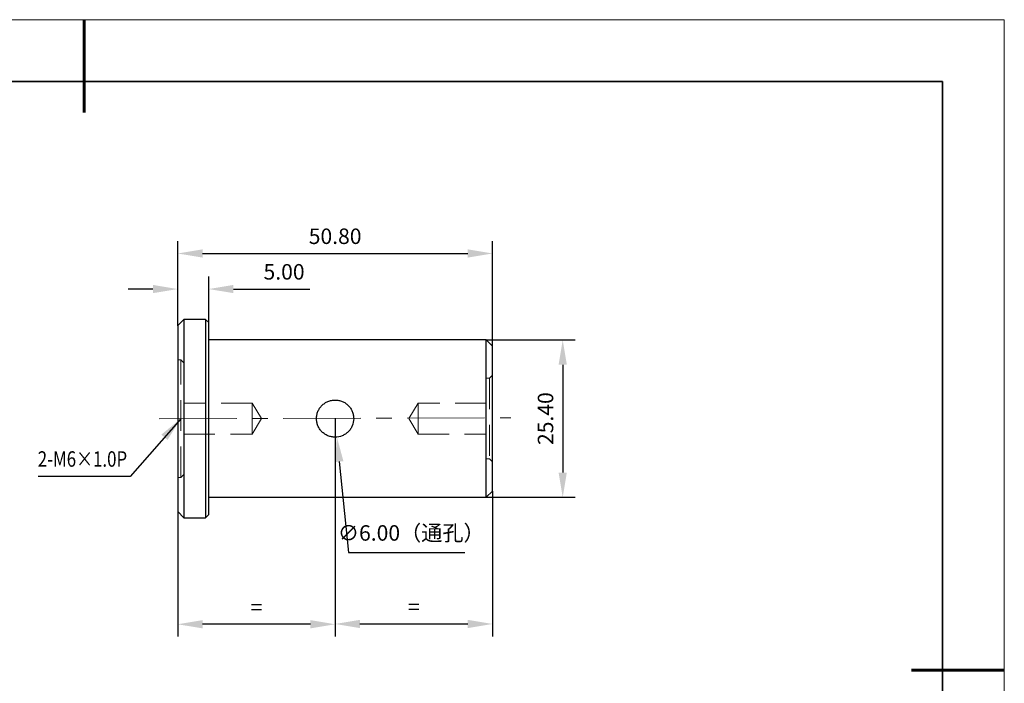
# Model space of a CAD drawing. Units: millimetres. Extents: x 11673 to 11970, y -7568 to -7358.
# Drawn here: x 11811 to 11970, y -7465 to -7358 of the extents above; entities that cross this region are included whole.
import ezdxf

# ---------------------------------------------------------------- set-up
doc = ezdxf.new("R2010")
doc.units = ezdxf.units.MM
doc.header["$LTSCALE"] = 10
doc.header["$PDMODE"] = 34
doc.linetypes.add('CENTER', pattern=[2, 1.25, -0.25, 0.25, -0.25])
doc.linetypes.add('DASHED', pattern=[0.75, 0.5, -0.25])
for name, color, linetype, lineweight in [('3中心线层', 1, 'CENTER', 9), ('4虚线层', 6, 'DASHED', 9), ('7标注层', 4, 'Continuous', 5), ('粗实线层', 7, 'Continuous', 35), ('细实线层', 7, 'Continuous', 18)]:
    doc.layers.add(name, color=color, linetype=linetype, lineweight=lineweight)
doc.styles.add('TH-GBD2M', font='calibri.ttf', dxfattribs={"width": 0.8, "height": 2.5})
doc.dimstyles.new('TH-GBD2M', dxfattribs={"dimtxt": 2.5, "dimasz": 4, "dimexe": 2, "dimexo": 0, "dimgap": 1.5, "dimtad": 1, "dimtoh": 1, "dimdec": 4, "dimzin": 9, "dimdsep": 46, "dimtxsty": 'TH-GBD2M', "dimcen": 0, "dimclrt": 3, "dimadec": 0, "dimazin": 0, "dimtfac": 1, "dimtdec": 4, "dimtofl": 0, "dimtmove": 0, "dimatfit": 0, "dimfxl": 1, "dimtolj": 1, "dimtzin": 0, "dimarcsym": 0})

# ---------------------------------------------------------------- blocks, each defined once
blk = doc.blocks.new('*X10')
at = {"layer": '粗实线层', "lineweight": 60}
for p, q in [((0, 105), (0, 90)), ((148.5, 0), (133.5, 0))]:
    blk.add_line(p, q, dxfattribs=at)
at = {"layer": '粗实线层'}
for p, q in [((138.5, 95), (-138.5, 95)), ((138.5, -95), (138.5, 95))]:
    blk.add_line(p, q, dxfattribs=at)
at = {"layer": '细实线层'}
for p, q in [((148.5, 105), (-148.5, 105)), ((148.5, -105), (148.5, 105))]:
    blk.add_line(p, q, dxfattribs=at)
blk = doc.blocks.new('*D78')
at = {"layer": '7标注层', "color": 0, "lineweight": -2, "transparency": 16777216}
for p, q in [((11836.5, -7407.16), (11836.5, -7399.25)), ((11841.5, -7406.66), (11841.5, -7399.25)), ((11832.5, -7401.25), (11828.5, -7401.25)), ((11845.5, -7401.25), (11857.82, -7401.25))]:
    blk.add_line(p, q, dxfattribs=at)
at = {"layer": '7标注层', "color": 0, "transparency": 16777216}
for points in [[(11832.5, -7400.58), (11832.5, -7401.91), (11836.5, -7401.25)], [(11845.5, -7400.58), (11845.5, -7401.91), (11841.5, -7401.25)]]:
    blk.add_solid(points, dxfattribs=at)
at = {"layer": 'Defpoints', "color": 0, "transparency": 16777216}
for p in [(11841.5, -7401.25), (11836.5, -7407.16), (11841.5, -7406.66)]:
    blk.add_point(p, dxfattribs=at)
at = {"layer": '7标注层', "color": 3, "transparency": 16777216, "insert": (11853.66, -7398.47), "char_height": 2.5, "attachment_point": 5, "style": 'TH-GBD2M'}
blk.add_mtext('\\A1;5.00', dxfattribs=at)
blk = doc.blocks.new('*D79')
at = {"layer": '7标注层', "color": 0, "lineweight": -2, "transparency": 16777216}
for p, q in [((11836.5, -7407.16), (11836.5, -7393.51)), ((11887.3, -7410.46), (11887.3, -7393.51)), ((11840.5, -7395.51), (11883.3, -7395.51))]:
    blk.add_line(p, q, dxfattribs=at)
at = {"layer": '7标注层', "color": 0, "transparency": 16777216}
for points in [[(11840.5, -7394.84), (11840.5, -7396.17), (11836.5, -7395.51)], [(11883.3, -7394.84), (11883.3, -7396.17), (11887.3, -7395.51)]]:
    blk.add_solid(points, dxfattribs=at)
at = {"layer": 'Defpoints', "color": 0, "transparency": 16777216}
for p in [(11887.3, -7395.51), (11836.5, -7407.16), (11887.3, -7410.46)]:
    blk.add_point(p, dxfattribs=at)
at = {"layer": '7标注层', "color": 3, "transparency": 16777216, "insert": (11861.9, -7392.73), "char_height": 2.5, "attachment_point": 5, "style": 'TH-GBD2M'}
blk.add_mtext('\\A1;50.80', dxfattribs=at)
blk = doc.blocks.new('*D80')
at = {"layer": '7标注层', "color": 0, "lineweight": -2, "transparency": 16777216}
for p, q in [((11886.3, -7409.46), (11900.63, -7409.46)), ((11898.63, -7413.46), (11898.63, -7430.86)), ((11886.3, -7434.86), (11900.63, -7434.86))]:
    blk.add_line(p, q, dxfattribs=at)
at = {"layer": '7标注层', "color": 0, "transparency": 16777216}
for points in [[(11897.96, -7413.46), (11899.29, -7413.46), (11898.63, -7409.46)], [(11897.96, -7430.86), (11899.29, -7430.86), (11898.63, -7434.86)]]:
    blk.add_solid(points, dxfattribs=at)
at = {"layer": 'Defpoints', "color": 0, "transparency": 16777216}
for p in [(11886.3, -7409.46), (11886.3, -7434.86), (11898.63, -7434.86)]:
    blk.add_point(p, dxfattribs=at)
at = {"layer": '7标注层', "color": 3, "transparency": 16777216, "insert": (11895.85, -7422.16), "char_height": 2.5, "attachment_point": 5, "rotation": 90, "style": 'TH-GBD2M'}
blk.add_mtext('\\A1;25.40', dxfattribs=at)
blk = doc.blocks.new('*D81')
at = {"layer": '7标注层', "color": 0, "lineweight": -2, "transparency": 16777216}
for p, q in [((11862.57, -7429.1), (11864.04, -7443.79)), ((11864.04, -7443.79), (11882.83, -7443.79))]:
    blk.add_line(p, q, dxfattribs=at)
at = {"layer": '7标注层', "color": 0, "transparency": 16777216}
blk.add_solid([(11863.24, -7429.03), (11861.91, -7429.17), (11862.18, -7425.12)], dxfattribs=at)
at = {"layer": 'Defpoints', "color": 0, "transparency": 16777216}
for p in [(11860.98, -7413.18), (11862.18, -7425.12)]:
    blk.add_point(p, dxfattribs=at)
at = {"layer": '7标注层', "color": 3, "transparency": 16777216, "insert": (11874.19, -7440.61), "char_height": 2.5, "attachment_point": 5, "style": 'TH-GBD2M'}
blk.add_mtext('\\A1;∅6.00（通孔）', dxfattribs=at)
blk = doc.blocks.new('*D82')
at = {"layer": '7标注层', "color": 0, "lineweight": -2, "transparency": 16777216}
for p, q in [((11861.9, -7422.16), (11861.9, -7457.35)), ((11836.5, -7437.16), (11836.5, -7457.35)), ((11857.9, -7455.35), (11840.5, -7455.35))]:
    blk.add_line(p, q, dxfattribs=at)
at = {"layer": '7标注层', "color": 0, "transparency": 16777216}
for points in [[(11840.5, -7454.68), (11840.5, -7456.01), (11836.5, -7455.35)], [(11857.9, -7454.68), (11857.9, -7456.01), (11861.9, -7455.35)]]:
    blk.add_solid(points, dxfattribs=at)
at = {"layer": 'Defpoints', "color": 0, "transparency": 16777216}
for p in [(11861.9, -7422.16), (11836.5, -7437.16), (11836.5, -7455.35)]:
    blk.add_point(p, dxfattribs=at)
at = {"layer": '7标注层', "color": 3, "transparency": 16777216, "insert": (11849.2, -7452.6), "char_height": 2.5, "attachment_point": 5, "style": 'TH-GBD2M'}
blk.add_mtext('\\A1;=', dxfattribs=at)
blk = doc.blocks.new('*D83')
at = {"layer": '7标注层', "color": 0, "lineweight": -2, "transparency": 16777216}
for p, q in [((11861.9, -7422.16), (11861.9, -7457.3)), ((11887.3, -7433.86), (11887.3, -7457.3)), ((11865.9, -7455.3), (11883.3, -7455.3))]:
    blk.add_line(p, q, dxfattribs=at)
at = {"layer": '7标注层', "color": 0, "transparency": 16777216}
for points in [[(11865.9, -7454.64), (11865.9, -7455.97), (11861.9, -7455.3)], [(11883.3, -7454.64), (11883.3, -7455.97), (11887.3, -7455.3)]]:
    blk.add_solid(points, dxfattribs=at)
at = {"layer": 'Defpoints', "color": 0, "transparency": 16777216}
for p in [(11861.9, -7422.16), (11887.3, -7433.86), (11887.3, -7455.3)]:
    blk.add_point(p, dxfattribs=at)
at = {"layer": '7标注层', "color": 3, "transparency": 16777216, "insert": (11874.6, -7452.55), "char_height": 2.5, "attachment_point": 5, "style": 'TH-GBD2M'}
blk.add_mtext('\\A1;=', dxfattribs=at)

msp = doc.modelspace()

# ---------------------------------------------------------------- linework, layer by layer
at = {"color": 7, "linetype": 'Continuous', "lineweight": 25}
for p, q in [((11837.4953, -7406.15606), (11836.4953, -7407.15606)), ((11836.4953, -7407.15606), (11836.4953, -7422.15606)), ((11840.9953, -7406.15606), (11837.4953, -7406.15606)), ((11837.4953, -7406.15606), (11837.4953, -7438.15606)), ((11841.4953, -7406.65606), (11840.9953, -7406.15606)), ((11840.9953, -7406.15606), (11840.9953, -7438.15606)), ((11841.4953, -7437.65606), (11841.4953, -7406.65606)), ((11886.2953, -7409.45606), (11841.4953, -7409.45606)), ((11887.2953, -7410.45606), (11886.2953, -7409.45606)), ((11886.2953, -7434.85606), (11886.2953, -7409.45606)), ((11887.2953, -7433.85606), (11887.2953, -7410.45606)), ((11836.4953, -7422.15606), (11836.4953, -7437.15606)), ((11886.2953, -7434.85606), (11887.2953, -7433.85606)), ((11841.4953, -7434.85606), (11886.2953, -7434.85606)), ((11836.4953, -7437.15606), (11837.4953, -7438.15606)), ((11837.4953, -7438.15606), (11840.9953, -7438.15606)), ((11840.9953, -7438.15606), (11841.4953, -7437.65606))]:
    msp.add_line(p, q, dxfattribs=at)
msp.add_open_spline([(11861.8953, -7419.15606), (11861.69635, -7419.15606), (11861.50087, -7419.17566), (11861.11652, -7419.25229), (11860.92562, -7419.31031), (11860.56269, -7419.46111), (11860.39067, -7419.55329), (11860.06511, -7419.77095), (11859.91154, -7419.89715), (11859.63592, -7420.17283), (11859.51198, -7420.3234), (11859.29262, -7420.65109), (11859.19988, -7420.82458), (11859.05001, -7421.18527), (11858.992, -7421.37509), (11858.91465, -7421.76267), (11858.89542, -7421.95779), (11858.89518, -7422.35065), (11858.91483, -7422.55024), (11858.99169, -7422.93556), (11859.04855, -7423.12292), (11859.1995, -7423.48704), (11859.2931, -7423.66158), (11859.50992, -7423.98581), (11859.63474, -7424.13812), (11859.91291, -7424.41633), (11860.06359, -7424.53995), (11860.38783, -7424.75714), (11860.56349, -7424.85138), (11860.92567, -7425.00181), (11861.11266, -7425.05886), (11861.4987, -7425.13624), (11861.69786, -7425.15598), (11862.28638, -7425.15623), (11862.68249, -7425.07725), (11863.2245, -7424.85263), (11863.39992, -7424.75886), (11863.72585, -7424.54092), (11863.87643, -7424.41734), (11864.15327, -7424.14097), (11864.27951, -7423.98734), (11864.49661, -7423.66314), (11864.58909, -7423.49116), (11864.81675, -7422.94419), (11864.89507, -7422.55368), (11864.89541, -7421.95983), (11864.87612, -7421.76461), (11864.79969, -7421.37948), (11864.74157, -7421.18799), (11864.59142, -7420.8259), (11864.4994, -7420.65361), (11864.28101, -7420.32656), (11864.1556, -7420.1739), (11863.88033, -7419.89828), (11863.72856, -7419.77321), (11863.40119, -7419.55392), (11863.22906, -7419.46175), (11862.86812, -7419.31145), (11862.67721, -7419.25304), (11862.2904, -7419.17566), (11862.09425, -7419.15606), (11861.8953, -7419.15606)], degree=3, knots=[0, 0, 0, 0, 0.03125, 0.03125, 0.0625, 0.0625, 0.09375, 0.09375, 0.125, 0.125, 0.15625, 0.15625, 0.1875, 0.1875, 0.21875, 0.21875, 0.25, 0.25, 0.28125, 0.28125, 0.3125, 0.3125, 0.34375, 0.34375, 0.375, 0.375, 0.40625, 0.40625, 0.4375, 0.4375, 0.46875, 0.46875, 0.5, 0.5, 0.5625, 0.5625, 0.59375, 0.59375, 0.625, 0.625, 0.65625, 0.65625, 0.6875, 0.6875, 0.75, 0.75, 0.78125, 0.78125, 0.8125, 0.8125, 0.84375, 0.84375, 0.875, 0.875, 0.90625, 0.90625, 0.9375, 0.9375, 0.96875, 0.96875, 1, 1, 1, 1], dxfattribs=at)
at = {"layer": '3中心线层'}
msp.add_line((11833.53098, -7422.17867), (11890.26353, -7422.04757), dxfattribs=at)
at = {"layer": '4虚线层'}
for p, q in [((11836.9953, -7412.65606), (11836.4953, -7412.65606)), ((11836.9953, -7431.65606), (11836.9953, -7412.65606)), ((11837.4953, -7413.15606), (11836.9953, -7412.65606)), ((11887.2953, -7415.15606), (11886.7953, -7415.65606)), ((11886.7953, -7415.65606), (11886.2953, -7415.65606)), ((11886.7953, -7415.65606), (11886.7953, -7428.65606)), ((11848.4953, -7419.65606), (11837.4953, -7419.65606)), ((11848.4953, -7424.65606), (11848.4953, -7419.65606)), ((11849.99745, -7422.15606), (11848.4953, -7419.65606)), ((11875.2953, -7419.65606), (11873.79315, -7422.15606)), ((11875.2953, -7419.65606), (11875.2953, -7424.65606)), ((11886.2953, -7419.65606), (11875.2953, -7419.65606)), ((11848.4953, -7424.65606), (11849.99745, -7422.15606)), ((11873.79315, -7422.15606), (11875.2953, -7424.65606)), ((11837.4953, -7424.65606), (11848.4953, -7424.65606)), ((11875.2953, -7424.65606), (11886.2953, -7424.65606)), ((11886.2953, -7428.65606), (11886.7953, -7428.65606)), ((11886.7953, -7428.65606), (11887.2953, -7429.15606)), ((11836.9953, -7431.65606), (11837.4953, -7431.15606)), ((11836.4953, -7431.65606), (11836.9953, -7431.65606))]:
    msp.add_line(p, q, dxfattribs=at)

# ---------------------------------------------------------------- block references
at = {"layer": '粗实线层'}
msp.add_blockref('*X10', (11821.38701, -7462.77778), dxfattribs=at)

# ---------------------------------------------------------------- texts
at = {"layer": '7标注层', "color": 3, "style": 'TH-GBD2M', "width": 0.8}
msp.add_text('2-M6×1.0P', height=2.5, dxfattribs=at).set_placement((11813.91113, -7429.92584))

# ---------------------------------------------------------------- dimensions: what is measured, and where the dimension line sits
at = {"layer": '7标注层'}
for base, p2, picture, middle in [((11887.2953, -7395.50588), (11887.2953, -7410.45606), '*D79', (11861.8953, -7392.72511)), ((11841.4953, -7401.24663), (11841.4953, -7406.65606), '*D78', (11853.65607, -7398.46586))]:
    dim = msp.add_linear_dim(base=base, p1=(11836.4953, -7407.15606), p2=p2, dimstyle='TH-GBD2M', override={"dimdec": 2, "dimzin": 1}, dxfattribs=at)
    dim.commit()
    dim.dimension.update_dxf_attribs({"geometry": picture, "text_midpoint": middle})
dim = msp.add_linear_dim(base=(11898.62617, -7434.85606), p1=(11886.2953, -7409.45606), p2=(11886.2953, -7434.85606), angle=90, dimstyle='TH-GBD2M', override={"dimdec": 2, "dimzin": 1}, dxfattribs=at)
dim.commit()
dim.dimension.update_dxf_attribs({"geometry": '*D80', "text_midpoint": (11895.8454, -7422.15606)})
dim = msp.add_diameter_dim_2p(p1=(11860.98393, -7413.17809), p2=(11862.17637, -7425.1187), text='<>（通孔）', dimstyle='TH-GBD2M', override={"dimdec": 2, "dimlfac": 0.5, "dimzin": 1}, dxfattribs=at)
dim.commit()
dim.dimension.update_dxf_attribs({"geometry": '*D81', "text_midpoint": (11874.18705, -7443.79437), "dimtype": 163})
for base, p2, picture, middle in [((11836.4953, -7455.34825), (11836.4953, -7437.15606), '*D82', (11849.1953, -7452.59825)), ((11887.2953, -7455.30388), (11887.2953, -7433.85606), '*D83', (11874.5953, -7452.55388))]:
    dim = msp.add_linear_dim(base=base, p1=(11861.8953, -7422.15603), p2=p2, text='=', dimstyle='TH-GBD2M', dxfattribs=at)
    dim.commit()
    dim.dimension.update_dxf_attribs({"geometry": picture, "text_midpoint": middle})

# ---------------------------------------------------------------- leaders
msp.add_leader([(11836.9953, -7422.17067), (11828.80711, -7431.47488), (11813.96875, -7431.47488)], dimstyle='TH-GBD2M', override={"dimgap": 1.5, "dimtad": 0}, dxfattribs=at)

doc.saveas('drawing.dxf')
